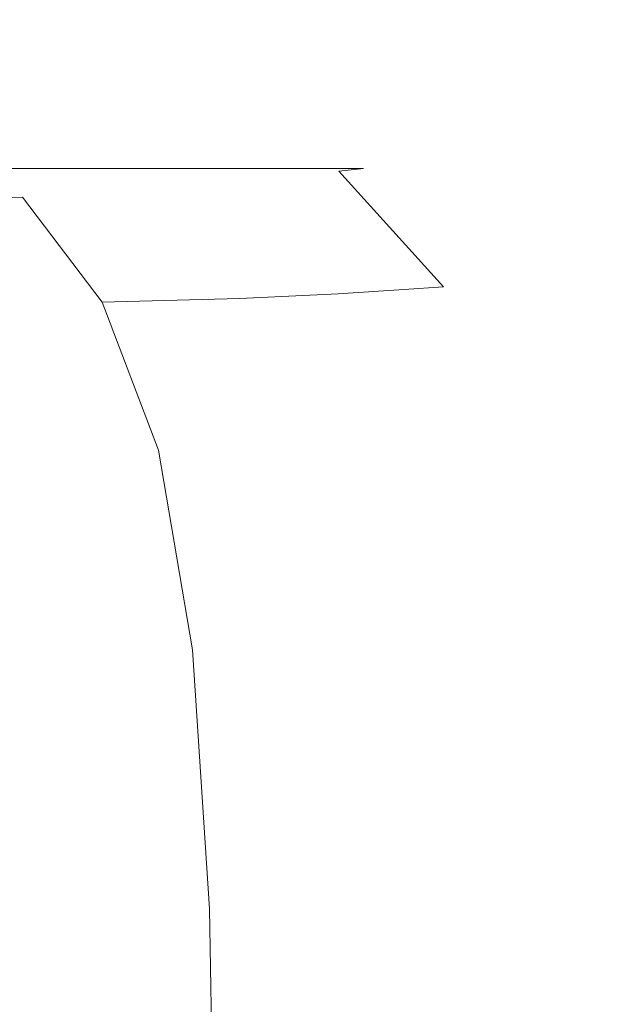
# Model space of a CAD drawing. Extents: x -182 to 182, y -550 to 0.
# Drawn here: x 160 to 163, y -6 to -1 of the extents above; entities that cross this region are included whole.
import ezdxf

# ---------------------------------------------------------------- set-up
doc = ezdxf.new("R2010")
doc.units = 0
doc.header["$LTSCALE"] = 500
doc.header["$MEASUREMENT"] = 0
doc.layers.add('NOVOTERM_CERAMIKA', color=7, linetype='Continuous')

msp = doc.modelspace()

# ---------------------------------------------------------------- linework, layer by layer
at = {"layer": 'NOVOTERM_CERAMIKA', "lineweight": 0}
for points, invisible_edges in [([(160.2997, -0.9224, -63.7655), (159.8673, -0.9224, -68.5576), (158.8268, -0.5887, -68.5576), (159.2563, -0.5887, -63.7655)], 15), ([(160.6085, -0.9224, -60.187), (160.2997, -0.9224, -63.7655), (159.2563, -0.5887, -63.7655), (159.5631, -0.5887, -60.187)], 15), ([(160.8143, -0.9224, -57.6165), (160.6085, -0.9224, -60.187), (159.5631, -0.5887, -60.187), (159.7676, -0.5887, -57.6165)], 15), ([(160.7213, -0.9732, 1.898), (160.9006, -0.9427, 0.9722), (159.8687, -0.6143, 0.5508), (159.7135, -0.6527, 1.5865)], 15), ([(160.8143, -0.9224, -57.6165), (159.7676, -0.5887, -57.6165), (159.8904, -0.5887, -55.8483), (160.9379, -0.9224, -55.8483)], 15), ([(160.9006, -0.9427, 0.9722), (160.9903, -0.9274, 0.0533), (159.9463, -0.5951, -0.48), (159.8687, -0.6143, 0.5508)], 15), ([(160.9379, -0.9224, -55.8483), (159.8904, -0.5887, -55.8483), (159.9517, -0.5887, -54.6768), (160.9996, -0.9224, -54.6768)], 15), ([(160.9903, -0.9274, 0.0533), (161.0202, -0.9224, -0.832), (159.9722, -0.5887, -1.4714), (159.9463, -0.5951, -0.48)], 15), ([(160.9996, -0.9224, -54.6768), (159.9517, -0.5887, -54.6768), (159.9722, -0.5887, -53.8965), (161.0202, -0.9224, -53.8965)], 15), ([(161.0202, -0.9224, -0.832), (161.0202, -0.9224, -1.6567), (159.9722, -0.5887, -2.389), (159.9722, -0.5887, -1.4714)], 15), ([(161.0202, -0.9224, -50.0314), (159.9722, -0.5887, -50.05), (159.9722, -0.5887, -48.6845), (161.0202, -0.9224, -48.6474)], 15), ([(161.0202, -0.9224, -48.6474), (159.9722, -0.5887, -48.6845), (159.9722, -0.5887, -46.9641), (161.0202, -0.9224, -46.8992)], 15), ([(161.0202, -0.9224, -46.8992), (159.9722, -0.5887, -46.9641), (159.9722, -0.5887, -44.8218), (161.0202, -0.9224, -44.718)], 15), ([(161.0202, -0.9224, -44.718), (159.9722, -0.5887, -44.8218), (159.9722, -0.5887, -42.1908), (161.0202, -0.9224, -42.035)], 15), ([(161.0202, -0.9224, -50.0314), (161.0202, -0.9224, -51.1201), (159.9722, -0.5887, -51.1275), (159.9722, -0.5887, -50.05)], 15), ([(161.0202, -0.9224, -51.1201), (161.0202, -0.9224, -51.9821), (159.9722, -0.5887, -51.9839), (159.9722, -0.5887, -51.1275)], 15), ([(161.0202, -0.9224, -51.9821), (161.0202, -0.9224, -52.6863), (159.9722, -0.5887, -52.6863), (159.9722, -0.5887, -51.9839)], 15), ([(161.0202, -0.9224, -52.6863), (161.0202, -0.9224, -53.3015), (159.9722, -0.5887, -53.3015), (159.9722, -0.5887, -52.6863)], 15), ([(161.0202, -0.9224, -53.8965), (159.9722, -0.5887, -53.8965), (159.9722, -0.5887, -53.3015), (161.0202, -0.9224, -53.3015)], 15), ([(161.0202, -0.9224, -4.9424), (159.9722, -0.5887, -5.8474), (159.9722, -0.5887, -4.8406), (161.0202, -0.9224, -3.9504)], 15), ([(161.0202, -0.9224, -3.9504), (159.9722, -0.5887, -4.8406), (159.9722, -0.5887, -3.9867), (161.0202, -0.9224, -3.1296)], 15), ([(161.0202, -0.9224, -3.1296), (159.9722, -0.5887, -3.9867), (159.9722, -0.5887, -3.1985), (161.0202, -0.9224, -2.3938)], 15), ([(161.0202, -0.9224, -2.3938), (159.9722, -0.5887, -3.1985), (159.9722, -0.5887, -2.389), (161.0202, -0.9224, -1.6567)], 15), ([(161.0202, -0.9224, -4.9424), (161.0202, -0.9224, -6.1919), (159.9722, -0.5887, -7.0938), (159.9722, -0.5887, -5.8474)], 15), ([(161.0202, -0.9224, -6.1919), (161.0202, -0.9224, -7.7851), (159.9722, -0.5887, -8.6669), (159.9722, -0.5887, -7.0938)], 15), ([(161.0202, -0.9224, -7.7851), (161.0202, -0.9224, -9.8083), (159.9722, -0.5887, -10.6538), (159.9722, -0.5887, -8.6669)], 15), ([(161.0202, -0.9224, -9.8083), (161.0202, -0.9224, -12.3477), (159.9722, -0.5887, -13.1412), (159.9722, -0.5887, -10.6538)], 15), ([(161.0202, -0.9224, -27.0637), (159.9722, -0.5887, -27.5384), (159.9722, -0.5887, -23.5579), (161.0202, -0.9224, -22.9942)], 15), ([(161.0202, -0.9224, -22.9942), (159.9722, -0.5887, -23.5579), (159.9722, -0.5887, -19.7362), (161.0202, -0.9224, -19.0873)], 15), ([(161.0202, -0.9224, -19.0873), (159.9722, -0.5887, -19.7362), (159.9722, -0.5887, -16.2164), (161.0202, -0.9224, -15.4896)], 15), ([(161.0202, -0.9224, -15.4896), (159.9722, -0.5887, -16.2164), (159.9722, -0.5887, -13.1412), (161.0202, -0.9224, -12.3477)], 15), ([(161.0202, -0.9224, -27.0637), (161.0202, -0.9224, -31.1492), (159.9722, -0.5887, -31.5349), (159.9722, -0.5887, -27.5384)], 15), ([(161.0202, -0.9224, -31.1492), (161.0202, -0.9224, -35.104), (159.9722, -0.5887, -35.4044), (159.9722, -0.5887, -31.5349)], 15), ([(161.0202, -0.9224, -35.104), (161.0202, -0.9224, -38.7815), (159.9722, -0.5887, -39.004), (159.9722, -0.5887, -35.4044)], 15), ([(161.0202, -0.9224, -38.7815), (161.0202, -0.9224, -42.035), (159.9722, -0.5887, -42.1908), (159.9722, -0.5887, -39.004)], 15), ([(160.7213, -0.9732, 1.898), (159.7135, -0.6527, 1.5865), (159.4549, -0.7167, 2.5927), (160.4223, -1.0241, 2.8035)], 15), ([(160.4223, -1.0241, 2.8035), (159.4549, -0.7167, 2.5927), (159.1132, -0.8014, 3.5159), (160.0008, -1.0867, 3.6531)], 15), ([(160.0008, -1.0867, 3.6531), (159.1132, -0.8014, 3.5159), (158.7089, -0.9015, 4.3024), (159.4537, -1.1527, 4.4111)], 15), ([(159.3237, -1.3767, -82.6055), (158.5498, -0.9224, -82.6055), (159.2909, -0.9224, -74.7691), (160.0685, -1.3763, -74.7691)], 15), ([(160.6478, -1.3761, -68.5576), (160.0685, -1.3763, -74.7691), (159.2909, -0.9224, -74.7691), (159.8673, -0.9224, -68.5576)], 15), ([(161.0822, -1.3759, -63.7655), (160.6478, -1.3761, -68.5576), (159.8673, -0.9224, -68.5576), (160.2997, -0.9224, -63.7655)], 15), ([(161.3925, -1.3757, -60.187), (161.0822, -1.3759, -63.7655), (160.2997, -0.9224, -63.7655), (160.6085, -0.9224, -60.187)], 15), ([(161.5993, -1.3756, -57.6165), (161.3925, -1.3757, -60.187), (160.6085, -0.9224, -60.187), (160.8143, -0.9224, -57.6165)], 15), ([(161.5993, -1.3756, -57.6165), (160.8143, -0.9224, -57.6165), (160.9379, -0.9224, -55.8483), (161.7235, -1.3756, -55.8483)], 15), ([(161.675, -1.3901, 1.2936), (161.7734, -1.3792, 0.4545), (160.9903, -0.9274, 0.0533), (160.9006, -0.9427, 0.9722)], 15), ([(161.7235, -1.3756, -55.8483), (160.9379, -0.9224, -55.8483), (160.9996, -0.9224, -54.6768), (161.7855, -1.3755, -54.6768)], 15), ([(161.7734, -1.3792, 0.4545), (161.8062, -1.3755, -0.3524), (161.0202, -0.9224, -0.832), (160.9903, -0.9274, 0.0533)], 15), ([(161.7855, -1.3755, -54.6768), (160.9996, -0.9224, -54.6768), (161.0202, -0.9224, -53.8965), (161.8062, -1.3755, -53.8965)], 15), ([(161.8062, -1.3755, -0.3524), (161.8062, -1.3755, -1.1074), (161.0202, -0.9224, -1.6567), (161.0202, -0.9224, -0.832)], 15), ([(161.8062, -1.3755, -50.0175), (161.0202, -0.9224, -50.0314), (161.0202, -0.9224, -48.6474), (161.8062, -1.3755, -48.6196)], 15), ([(161.8062, -1.3755, -48.6196), (161.0202, -0.9224, -48.6474), (161.0202, -0.9224, -46.8992), (161.8062, -1.3755, -46.8505)], 15), ([(161.8062, -1.3755, -46.8505), (161.0202, -0.9224, -46.8992), (161.0202, -0.9224, -44.718), (161.8062, -1.3755, -44.6401)], 15), ([(161.8062, -1.3755, -44.6401), (161.0202, -0.9224, -44.718), (161.0202, -0.9224, -42.035), (161.8062, -1.3755, -41.9182)], 15), ([(161.8062, -1.3755, -50.0175), (161.8062, -1.3755, -51.1145), (161.0202, -0.9224, -51.1201), (161.0202, -0.9224, -50.0314)], 15), ([(161.8062, -1.3755, -51.1145), (161.8062, -1.3755, -51.9807), (161.0202, -0.9224, -51.9821), (161.0202, -0.9224, -51.1201)], 15), ([(161.8062, -1.3755, -51.9807), (161.8062, -1.3755, -52.6863), (161.0202, -0.9224, -52.6863), (161.0202, -0.9224, -51.9821)], 15), ([(161.8062, -1.3755, -52.6863), (161.8062, -1.3755, -53.3015), (161.0202, -0.9224, -53.3015), (161.0202, -0.9224, -52.6863)], 15), ([(161.8062, -1.3755, -53.8965), (161.0202, -0.9224, -53.8965), (161.0202, -0.9224, -53.3015), (161.8062, -1.3755, -53.3015)], 15), ([(161.8062, -1.3755, -4.2637), (161.0202, -0.9224, -4.9424), (161.0202, -0.9224, -3.9504), (161.8062, -1.3755, -3.2827)], 15), ([(161.8062, -1.3755, -3.2827), (161.0202, -0.9224, -3.9504), (161.0202, -0.9224, -3.1296), (161.8062, -1.3755, -2.4868)], 15), ([(161.8062, -1.3755, -2.4868), (161.0202, -0.9224, -3.1296), (161.0202, -0.9224, -2.3938), (161.8062, -1.3755, -1.7903)], 15), ([(161.8062, -1.3755, -1.7903), (161.0202, -0.9224, -2.3938), (161.0202, -0.9224, -1.6567), (161.8062, -1.3755, -1.1074)], 15), ([(161.8062, -1.3755, -4.2637), (161.8062, -1.3755, -5.5155), (161.0202, -0.9224, -6.1919), (161.0202, -0.9224, -4.9424)], 15), ([(161.8062, -1.3755, -5.5155), (161.8062, -1.3755, -7.1237), (161.0202, -0.9224, -7.7851), (161.0202, -0.9224, -6.1919)], 15), ([(161.8062, -1.3755, -7.1237), (161.8062, -1.3755, -9.1742), (161.0202, -0.9224, -9.8083), (161.0202, -0.9224, -7.7851)], 15), ([(161.8062, -1.3755, -9.1742), (161.8062, -1.3755, -11.7525), (161.0202, -0.9224, -12.3477), (161.0202, -0.9224, -9.8083)], 15), ([(161.8062, -1.3755, -26.7077), (161.0202, -0.9224, -27.0637), (161.0202, -0.9224, -22.9942), (161.8062, -1.3755, -22.5715)], 15), ([(161.8062, -1.3755, -22.5715), (161.0202, -0.9224, -22.9942), (161.0202, -0.9224, -19.0873), (161.8062, -1.3755, -18.6006)], 15), ([(161.8062, -1.3755, -18.6006), (161.0202, -0.9224, -19.0873), (161.0202, -0.9224, -15.4896), (161.8062, -1.3755, -14.9445)], 15), ([(161.8062, -1.3755, -14.9445), (161.0202, -0.9224, -15.4896), (161.0202, -0.9224, -12.3477), (161.8062, -1.3755, -11.7525)], 15), ([(161.8062, -1.3755, -26.7077), (161.8062, -1.3755, -30.86), (161.0202, -0.9224, -31.1492), (161.0202, -0.9224, -27.0637)], 15), ([(161.8062, -1.3755, -30.86), (161.8062, -1.3755, -34.8787), (161.0202, -0.9224, -35.104), (161.0202, -0.9224, -31.1492)], 15), ([(161.8062, -1.3755, -34.8787), (161.8062, -1.3755, -38.6146), (161.0202, -0.9224, -38.7815), (161.0202, -0.9224, -35.104)], 15), ([(161.8062, -1.3755, -38.6146), (161.8062, -1.3755, -41.9182), (161.0202, -0.9224, -42.035), (161.0202, -0.9224, -38.7815)], 15), ([(161.4781, -1.4119, 2.1446), (160.7213, -0.9732, 1.898), (160.4223, -1.0241, 2.8035), (161.1499, -1.4482, 2.9878)], 15), ([(161.4781, -1.4119, 2.1446), (161.675, -1.3901, 1.2936), (160.9006, -0.9427, 0.9722), (160.7213, -0.9732, 1.898)], 15), ([(161.1499, -1.4482, 2.9878), (160.4223, -1.0241, 2.8035), (160.0008, -1.0867, 3.6531), (160.6658, -1.4899, 3.8072)], 15), ([(160.6658, -1.4899, 3.8072), (160.0008, -1.0867, 3.6531), (159.4537, -1.1527, 4.4111), (160.0008, -1.5277, 4.5871)], 15), ([(160.0008, -1.5277, 4.5871), (159.4537, -1.1527, 4.4111), (158.7089, -1.1865, 5.0707), (159.1132, -1.5456, 5.3192)], 15), ([(159.8766, -1.9982, -82.6055), (159.3237, -1.3767, -82.6055), (160.0685, -1.3763, -74.7691), (160.6239, -1.9967, -74.7691)], 13), ([(161.2052, -1.9957, -68.5576), (160.6239, -1.9967, -74.7691), (160.0685, -1.3763, -74.7691), (160.6478, -1.3761, -68.5576)], 11), ([(161.6411, -1.9948, -63.7655), (161.2052, -1.9957, -68.5576), (160.6478, -1.3761, -68.5576), (161.0822, -1.3759, -63.7655)], 11), ([(161.9525, -1.9942, -60.187), (161.6411, -1.9948, -63.7655), (161.0822, -1.3759, -63.7655), (161.3925, -1.3757, -60.187)], 11), ([(162.1601, -1.9938, -57.6165), (161.9525, -1.9942, -60.187), (161.3925, -1.3757, -60.187), (161.5993, -1.3756, -57.6165)], 11), ([(162.0194, -2.016, 2.3308), (162.2284, -2.0025, 1.5271), (161.675, -1.3901, 1.2936), (161.4781, -1.4119, 2.1446)], 13), ([(162.1601, -1.9938, -57.6165), (161.5993, -1.3756, -57.6165), (161.7235, -1.3756, -55.8483), (162.2846, -1.9936, -55.8483)], 13), ([(162.2284, -2.0025, 1.5271), (162.3329, -1.9957, 0.7421), (161.7734, -1.3792, 0.4545), (161.675, -1.3901, 1.2936)], 11), ([(162.2846, -1.9936, -55.8483), (161.7235, -1.3756, -55.8483), (161.7855, -1.3755, -54.6768), (162.3469, -1.9935, -54.6768)], 13), ([(162.3329, -1.9957, 0.7421), (162.3677, -1.9934, -0.0099), (161.8062, -1.3755, -0.3524), (161.7734, -1.3792, 0.4545)], 11), ([(162.3469, -1.9935, -54.6768), (161.7855, -1.3755, -54.6768), (161.8062, -1.3755, -53.8965), (162.3677, -1.9934, -53.8965)], 13), ([(162.3677, -1.9934, -0.0099), (162.3677, -1.9934, -0.715), (161.8062, -1.3755, -1.1074), (161.8062, -1.3755, -0.3524)], 11), ([(162.3677, -1.9934, -50.0076), (161.8062, -1.3755, -50.0175), (161.8062, -1.3755, -48.6196), (162.3677, -1.9934, -48.5997)], 13), ([(162.3677, -1.9934, -48.5997), (161.8062, -1.3755, -48.6196), (161.8062, -1.3755, -46.8505), (162.3677, -1.9934, -46.8158)], 13), ([(162.3677, -1.9934, -46.8158), (161.8062, -1.3755, -46.8505), (161.8062, -1.3755, -44.6401), (162.3677, -1.9934, -44.5845)], 13), ([(162.3677, -1.9934, -44.5845), (161.8062, -1.3755, -44.6401), (161.8062, -1.3755, -41.9182), (162.3677, -1.9934, -41.8348)], 13), ([(162.3677, -1.9934, -50.0076), (162.3677, -1.9934, -51.1105), (161.8062, -1.3755, -51.1145), (161.8062, -1.3755, -50.0175)], 11), ([(162.3677, -1.9934, -51.1105), (162.3677, -1.9934, -51.9797), (161.8062, -1.3755, -51.9807), (161.8062, -1.3755, -51.1145)], 11), ([(162.3677, -1.9934, -51.9797), (162.3677, -1.9934, -52.6863), (161.8062, -1.3755, -52.6863), (161.8062, -1.3755, -51.9807)], 11), ([(162.3677, -1.9934, -52.6863), (162.3677, -1.9934, -53.3015), (161.8062, -1.3755, -53.3015), (161.8062, -1.3755, -52.6863)], 11), ([(162.3677, -1.9934, -53.8965), (161.8062, -1.3755, -53.8965), (161.8062, -1.3755, -53.3015), (162.3677, -1.9934, -53.3015)], 13), ([(162.3677, -1.9934, -3.7789), (161.8062, -1.3755, -4.2637), (161.8062, -1.3755, -3.2827), (162.3677, -1.9934, -2.8058)], 13), ([(162.3677, -1.9934, -2.8058), (161.8062, -1.3755, -3.2827), (161.8062, -1.3755, -2.4868), (162.3677, -1.9934, -2.0277)], 13), ([(162.3677, -1.9934, -2.0277), (161.8062, -1.3755, -2.4868), (161.8062, -1.3755, -1.7903), (162.3677, -1.9934, -1.3592)], 13), ([(162.3677, -1.9934, -1.3592), (161.8062, -1.3755, -1.7903), (161.8062, -1.3755, -1.1074), (162.3677, -1.9934, -0.715)], 13), ([(162.3677, -1.9934, -3.7789), (162.3677, -1.9934, -5.0323), (161.8062, -1.3755, -5.5155), (161.8062, -1.3755, -4.2637)], 11), ([(162.3677, -1.9934, -5.0323), (162.3677, -1.9934, -6.6513), (161.8062, -1.3755, -7.1237), (161.8062, -1.3755, -5.5155)], 11), ([(162.3677, -1.9934, -6.6513), (162.3677, -1.9934, -8.7213), (161.8062, -1.3755, -9.1742), (161.8062, -1.3755, -7.1237)], 11), ([(162.3677, -1.9934, -8.7213), (162.3677, -1.9934, -11.3274), (161.8062, -1.3755, -11.7525), (161.8062, -1.3755, -9.1742)], 11), ([(162.3677, -1.9934, -26.4535), (161.8062, -1.3755, -26.7077), (161.8062, -1.3755, -22.5715), (162.3677, -1.9934, -22.2695)], 13), ([(162.3677, -1.9934, -22.2695), (161.8062, -1.3755, -22.5715), (161.8062, -1.3755, -18.6006), (162.3677, -1.9934, -18.2529)], 13), ([(162.3677, -1.9934, -18.2529), (161.8062, -1.3755, -18.6006), (161.8062, -1.3755, -14.9445), (162.3677, -1.9934, -14.5551)], 13), ([(162.3677, -1.9934, -14.5551), (161.8062, -1.3755, -14.9445), (161.8062, -1.3755, -11.7525), (162.3677, -1.9934, -11.3274)], 13), ([(162.3677, -1.9934, -26.4535), (162.3677, -1.9934, -30.6534), (161.8062, -1.3755, -30.86), (161.8062, -1.3755, -26.7077)], 11), ([(162.3677, -1.9934, -30.6534), (162.3677, -1.9934, -34.7178), (161.8062, -1.3755, -34.8787), (161.8062, -1.3755, -30.86)], 11), ([(162.3677, -1.9934, -34.7178), (162.3677, -1.9934, -38.4954), (161.8062, -1.3755, -38.6146), (161.8062, -1.3755, -34.8787)], 11), ([(162.3677, -1.9934, -38.4954), (162.3677, -1.9934, -41.8348), (161.8062, -1.3755, -41.9182), (161.8062, -1.3755, -38.6146)], 11), ([(161.6711, -2.0385, 3.1393), (161.1499, -1.4482, 2.9878), (160.6658, -1.4899, 3.8072), (161.1499, -2.0633, 3.9446)], 15), ([(162.0194, -2.016, 2.3308), (161.4781, -1.4119, 2.1446), (161.1499, -1.4482, 2.9878), (161.6711, -2.0385, 3.1393)], 15), ([(161.1499, -2.0633, 3.9446), (160.6658, -1.4899, 3.8072), (160.0008, -1.5277, 4.5871), (160.4223, -2.0836, 4.7389)], 11), ([(160.4223, -2.0836, 4.7389), (160.0008, -1.5277, 4.5871), (159.1132, -1.5456, 5.3192), (159.4549, -2.0926, 5.5142)], 13), ([(159.3626, -2.8375, -91.6866), (158.9962, -1.9999, -91.6863), (159.8766, -1.9982, -82.6055), (160.2451, -2.8332, -82.6055)], 15), ([(160.2451, -2.8332, -82.6055), (159.8766, -1.9982, -82.6055), (160.6239, -1.9967, -74.7691), (160.9942, -2.8297, -74.7691)], 15), ([(161.5768, -2.8269, -68.5576), (160.9942, -2.8297, -74.7691), (160.6239, -1.9967, -74.7691), (161.2052, -1.9957, -68.5576)], 15), ([(162.0137, -2.8249, -63.7655), (161.5768, -2.8269, -68.5576), (161.2052, -1.9957, -68.5576), (161.6411, -1.9948, -63.7655)], 15), ([(162.3259, -2.8234, -60.187), (162.0137, -2.8249, -63.7655), (161.6411, -1.9948, -63.7655), (161.9525, -1.9942, -60.187)], 15), ([(162.3807, -2.8327, 2.4607), (162.0194, -2.016, 2.3308), (161.6711, -2.0385, 3.1393), (162.0194, -2.844, 3.2519)], 13), ([(162.5339, -2.8224, -57.6165), (162.3259, -2.8234, -60.187), (161.9525, -1.9942, -60.187), (162.1601, -1.9938, -57.6165)], 15), ([(162.3807, -2.8327, 2.4607), (162.5975, -2.826, 1.6851), (162.2284, -2.0025, 1.5271), (162.0194, -2.016, 2.3308)], 11), ([(162.5339, -2.8224, -57.6165), (162.1601, -1.9938, -57.6165), (162.2846, -1.9936, -55.8483), (162.6588, -2.8218, -55.8483)], 15), ([(162.5975, -2.826, 1.6851), (162.7059, -2.8226, 0.9345), (162.3329, -1.9957, 0.7421), (162.2284, -2.0025, 1.5271)], 15), ([(162.6588, -2.8218, -55.8483), (162.2846, -1.9936, -55.8483), (162.3469, -1.9935, -54.6768), (162.7212, -2.8216, -54.6768)], 15), ([(162.7059, -2.8226, 0.9345), (162.742, -2.8215, 0.2185), (162.3677, -1.9934, -0.0099), (162.3329, -1.9957, 0.7421)], 15), ([(162.7212, -2.8216, -54.6768), (162.3469, -1.9935, -54.6768), (162.3677, -1.9934, -53.8965), (162.742, -2.8215, -53.8965)], 15), ([(162.742, -2.8215, 0.2185), (162.742, -2.8215, -0.4535), (162.3677, -1.9934, -0.715), (162.3677, -1.9934, -0.0099)], 15), ([(162.742, -2.8215, -50.001), (162.3677, -1.9934, -50.0076), (162.3677, -1.9934, -48.5997), (162.742, -2.8215, -48.5865)], 15), ([(162.742, -2.8215, -48.5865), (162.3677, -1.9934, -48.5997), (162.3677, -1.9934, -46.8158), (162.742, -2.8214, -46.7926)], 15), ([(162.742, -2.8214, -46.7926), (162.3677, -1.9934, -46.8158), (162.3677, -1.9934, -44.5845), (162.742, -2.8215, -44.5474)], 15), ([(162.742, -2.8215, -44.5474), (162.3677, -1.9934, -44.5845), (162.3677, -1.9934, -41.8348), (162.742, -2.8215, -41.7792)], 15), ([(162.742, -2.8215, -50.001), (162.742, -2.8215, -51.1079), (162.3677, -1.9934, -51.1105), (162.3677, -1.9934, -50.0076)], 15), ([(162.742, -2.8215, -51.1079), (162.742, -2.8214, -51.979), (162.3677, -1.9934, -51.9797), (162.3677, -1.9934, -51.1105)], 15), ([(162.742, -2.8214, -51.979), (162.742, -2.8215, -52.6863), (162.3677, -1.9934, -52.6863), (162.3677, -1.9934, -51.9797)], 15), ([(162.742, -2.8215, -52.6863), (162.742, -2.8215, -53.3015), (162.3677, -1.9934, -53.3015), (162.3677, -1.9934, -52.6863)], 15), ([(162.742, -2.8215, -53.8965), (162.3677, -1.9934, -53.8965), (162.3677, -1.9934, -53.3015), (162.742, -2.8215, -53.3015)], 15), ([(162.742, -2.8215, -3.4558), (162.3677, -1.9934, -3.7789), (162.3677, -1.9934, -2.8058), (162.742, -2.8215, -2.4879)], 15), ([(162.742, -2.8215, -2.4879), (162.3677, -1.9934, -2.8058), (162.3677, -1.9934, -2.0277), (162.742, -2.8214, -1.7216)], 15), ([(162.742, -2.8214, -1.7216), (162.3677, -1.9934, -2.0277), (162.3677, -1.9934, -1.3592), (162.742, -2.8215, -1.0718)], 15), ([(162.742, -2.8215, -1.0718), (162.3677, -1.9934, -1.3592), (162.3677, -1.9934, -0.715), (162.742, -2.8215, -0.4535)], 15), ([(162.742, -2.8215, -3.4558), (162.742, -2.8215, -4.7102), (162.3677, -1.9934, -5.0323), (162.3677, -1.9934, -3.7789)], 15), ([(162.742, -2.8215, -4.7102), (162.742, -2.8214, -6.3364), (162.3677, -1.9934, -6.6513), (162.3677, -1.9934, -5.0323)], 15), ([(162.742, -2.8214, -6.3364), (162.742, -2.8215, -8.4193), (162.3677, -1.9934, -8.7213), (162.3677, -1.9934, -6.6513)], 15), ([(162.742, -2.8215, -8.4193), (162.742, -2.8215, -11.044), (162.3677, -1.9934, -11.3274), (162.3677, -1.9934, -8.7213)], 15), ([(162.742, -2.8215, -26.2839), (162.3677, -1.9934, -26.4535), (162.3677, -1.9934, -22.2695), (162.742, -2.8215, -22.0682)], 15), ([(162.742, -2.8215, -22.0682), (162.3677, -1.9934, -22.2695), (162.3677, -1.9934, -18.2529), (162.742, -2.8214, -18.0212)], 15), ([(162.742, -2.8214, -18.0212), (162.3677, -1.9934, -18.2529), (162.3677, -1.9934, -14.5551), (162.742, -2.8215, -14.2955)], 15), ([(162.742, -2.8215, -14.2955), (162.3677, -1.9934, -14.5551), (162.3677, -1.9934, -11.3274), (162.742, -2.8215, -11.044)], 15), ([(162.742, -2.8215, -26.2839), (162.742, -2.8215, -30.5156), (162.3677, -1.9934, -30.6534), (162.3677, -1.9934, -26.4535)], 15), ([(162.742, -2.8215, -30.5156), (162.742, -2.8214, -34.6105), (162.3677, -1.9934, -34.7178), (162.3677, -1.9934, -30.6534)], 15), ([(162.742, -2.8214, -34.6105), (162.742, -2.8215, -38.416), (162.3677, -1.9934, -38.4954), (162.3677, -1.9934, -34.7178)], 15), ([(162.742, -2.8215, -38.416), (162.742, -2.8215, -41.7792), (162.3677, -1.9934, -41.8348), (162.3677, -1.9934, -38.4954)], 15), ([(160.7213, -2.8665, 4.8553), (160.4223, -2.0836, 4.7389), (159.4549, -2.0926, 5.5142), (159.7135, -2.871, 5.6546)], 15), ([(161.4781, -2.8564, 4.0523), (161.1499, -2.0633, 3.9446), (160.4223, -2.0836, 4.7389), (160.7213, -2.8665, 4.8553)], 9), ([(162.0194, -2.844, 3.2519), (161.6711, -2.0385, 3.1393), (161.1499, -2.0633, 3.9446), (161.4781, -2.8564, 4.0523)], 13), ([(159.3626, -2.8375, -91.6866), (160.2451, -2.8332, -82.6055), (160.4663, -3.9283, -82.6055), (159.5825, -3.9369, -91.687)], 15), ([(160.2451, -2.8332, -82.6055), (160.9942, -2.8297, -74.7691), (161.2164, -3.9213, -74.7691), (160.4663, -3.9283, -82.6055)], 15), ([(161.4781, -2.8564, 4.0523), (160.7213, -2.8665, 4.8553), (160.9006, -3.9228, 4.9251), (161.675, -3.9188, 4.1169)], 13), ([(161.5768, -2.8269, -68.5576), (161.7998, -3.9158, -68.5576), (161.2164, -3.9213, -74.7691), (160.9942, -2.8297, -74.7691)], 15), ([(162.0194, -2.844, 3.2519), (161.4781, -2.8564, 4.0523), (161.675, -3.9188, 4.1169), (162.2284, -3.9138, 3.3195)], 15), ([(162.0137, -2.8249, -63.7655), (162.2373, -3.9117, -63.7655), (161.7998, -3.9158, -68.5576), (161.5768, -2.8269, -68.5576)], 15), ([(162.3259, -2.8234, -60.187), (162.5499, -3.9088, -60.187), (162.2373, -3.9117, -63.7655), (162.0137, -2.8249, -63.7655)], 15), ([(162.3807, -2.8327, 2.4607), (162.0194, -2.844, 3.2519), (162.2284, -3.9138, 3.3195), (162.5975, -3.9093, 2.5387)], 15), ([(162.5339, -2.8224, -57.6165), (162.7582, -3.9068, -57.6165), (162.5499, -3.9088, -60.187), (162.3259, -2.8234, -60.187)], 15), ([(162.3807, -2.8327, 2.4607), (162.5975, -3.9093, 2.5387), (162.8189, -3.9066, 1.7799), (162.5975, -2.826, 1.6851)], 15), ([(162.5339, -2.8224, -57.6165), (162.6588, -2.8218, -55.8483), (162.8832, -3.9056, -55.8483), (162.7582, -3.9068, -57.6165)], 15), ([(162.5975, -2.826, 1.6851), (162.8189, -3.9066, 1.7799), (162.9297, -3.9053, 1.0499), (162.7059, -2.8226, 0.9345)], 15), ([(162.6588, -2.8218, -55.8483), (162.7212, -2.8216, -54.6768), (162.9457, -3.905, -54.6768), (162.8832, -3.9056, -55.8483)], 15), ([(162.7059, -2.8226, 0.9345), (162.9297, -3.9053, 1.0499), (162.9666, -3.9048, 0.3555), (162.742, -2.8215, 0.2185)], 15), ([(162.7212, -2.8216, -54.6768), (162.742, -2.8215, -53.8965), (162.9666, -3.9048, -53.8965), (162.9457, -3.905, -54.6768)], 15), ([(162.742, -2.8215, -48.5865), (162.742, -2.8214, -46.7926), (162.9666, -3.9048, -46.7787), (162.9666, -3.9048, -48.5785)], 15), ([(162.742, -2.8214, -46.7926), (162.742, -2.8215, -44.5474), (162.9666, -3.9048, -44.5252), (162.9666, -3.9048, -46.7787)], 15), ([(162.742, -2.8215, -51.1079), (162.9666, -3.9048, -51.1063), (162.9666, -3.9048, -51.9786), (162.742, -2.8214, -51.979)], 15), ([(162.742, -2.8214, -51.979), (162.9666, -3.9048, -51.9786), (162.9666, -3.9048, -52.6863), (162.742, -2.8215, -52.6863)], 15), ([(162.742, -2.8215, -2.4879), (162.742, -2.8214, -1.7216), (162.9666, -3.9048, -1.5379), (162.9666, -3.9048, -2.2971)], 15), ([(162.742, -2.8214, -1.7216), (162.742, -2.8215, -1.0718), (162.9666, -3.9048, -0.8994), (162.9666, -3.9048, -1.5379)], 15), ([(162.742, -2.8215, -4.7102), (162.9666, -3.9048, -4.517), (162.9666, -3.9048, -6.1474), (162.742, -2.8214, -6.3364)], 15), ([(162.742, -2.8214, -6.3364), (162.9666, -3.9048, -6.1474), (162.9666, -3.9048, -8.2381), (162.742, -2.8215, -8.4193)], 15), ([(162.742, -2.8215, -22.0682), (162.742, -2.8214, -18.0212), (162.9666, -3.9048, -17.8821), (162.9666, -3.9048, -21.9474)], 15), ([(162.742, -2.8214, -18.0212), (162.742, -2.8215, -14.2955), (162.9666, -3.9048, -14.1398), (162.9666, -3.9048, -17.8821)], 15), ([(162.742, -2.8215, -30.5156), (162.9666, -3.9048, -30.433), (162.9666, -3.9048, -34.5462), (162.742, -2.8214, -34.6105)], 15), ([(162.742, -2.8214, -34.6105), (162.9666, -3.9048, -34.5462), (162.9666, -3.9048, -38.3683), (162.742, -2.8215, -38.416)], 15), ([(162.742, -2.8215, 0.2185), (162.9666, -3.9048, 0.3555), (162.9666, -3.9048, -0.2965), (162.742, -2.8215, -0.4535)], 15), ([(162.742, -2.8215, -50.001), (162.742, -2.8215, -48.5865), (162.9666, -3.9048, -48.5785), (162.9666, -3.9048, -49.997)], 15), ([(162.742, -2.8215, -44.5474), (162.742, -2.8215, -41.7792), (162.9666, -3.9048, -41.7458), (162.9666, -3.9048, -44.5252)], 15), ([(162.742, -2.8215, -50.001), (162.9666, -3.9048, -49.997), (162.9666, -3.9048, -51.1063), (162.742, -2.8215, -51.1079)], 15), ([(162.742, -2.8215, -52.6863), (162.9666, -3.9048, -52.6863), (162.9666, -3.9048, -53.3015), (162.742, -2.8215, -53.3015)], 15), ([(162.742, -2.8215, -53.8965), (162.742, -2.8215, -53.3015), (162.9666, -3.9048, -53.3015), (162.9666, -3.9048, -53.8965)], 15), ([(162.742, -2.8215, -3.4558), (162.742, -2.8215, -2.4879), (162.9666, -3.9048, -2.2971), (162.9666, -3.9048, -3.2618)], 15), ([(162.742, -2.8215, -1.0718), (162.742, -2.8215, -0.4535), (162.9666, -3.9048, -0.2965), (162.9666, -3.9048, -0.8994)], 15), ([(162.742, -2.8215, -3.4558), (162.9666, -3.9048, -3.2618), (162.9666, -3.9048, -4.517), (162.742, -2.8215, -4.7102)], 15), ([(162.742, -2.8215, -8.4193), (162.9666, -3.9048, -8.2381), (162.9666, -3.9048, -10.8739), (162.742, -2.8215, -11.044)], 15), ([(162.742, -2.8215, -26.2839), (162.742, -2.8215, -22.0682), (162.9666, -3.9048, -21.9474), (162.9666, -3.9048, -26.1822)], 15), ([(162.742, -2.8215, -14.2955), (162.742, -2.8215, -11.044), (162.9666, -3.9048, -10.8739), (162.9666, -3.9048, -14.1398)], 15), ([(162.742, -2.8215, -26.2839), (162.9666, -3.9048, -26.1822), (162.9666, -3.9048, -30.433), (162.742, -2.8215, -30.5156)], 15), ([(162.742, -2.8215, -38.416), (162.9666, -3.9048, -38.3683), (162.9666, -3.9048, -41.7458), (162.742, -2.8215, -41.7792)], 15), ([(160.7213, -2.8665, 4.8553), (159.7135, -2.871, 5.6546), (159.8687, -3.9247, 5.7388), (160.9006, -3.9228, 4.9251)], 15), ([(162.7582, -3.9068, -57.6165), (162.8704, -5.2923, -57.6165), (162.6618, -5.2957, -60.187), (162.5499, -3.9088, -60.187)], 15), ([(162.5975, -3.9093, 2.5387), (162.7059, -5.29, 2.5776), (162.9296, -5.2893, 1.8273), (162.8189, -3.9066, 1.7799)], 15), ([(162.7582, -3.9068, -57.6165), (162.8832, -3.9056, -55.8483), (162.9955, -5.2902, -55.8483), (162.8704, -5.2923, -57.6165)], 15), ([(162.8189, -3.9066, 1.7799), (162.9296, -5.2893, 1.8273), (163.0416, -5.289, 1.1076), (162.9297, -3.9053, 1.0499)], 15), ([(162.8832, -3.9056, -55.8483), (162.9457, -3.905, -54.6768), (163.058, -5.2892, -54.6768), (162.9955, -5.2902, -55.8483)], 15), ([(162.9297, -3.9053, 1.0499), (163.0416, -5.289, 1.1076), (163.0789, -5.2889, 0.424), (162.9666, -3.9048, 0.3555)], 15), ([(162.9457, -3.905, -54.6768), (162.9666, -3.9048, -53.8965), (163.0788, -5.2889, -53.8965), (163.058, -5.2892, -54.6768)], 15), ([(162.9666, -3.9048, 0.3555), (163.0789, -5.2889, 0.424), (163.0789, -5.2889, -0.2181), (162.9666, -3.9048, -0.2965)], 15), ([(162.9666, -3.9048, -49.997), (162.9666, -3.9048, -48.5785), (163.0788, -5.2889, -48.5746), (163.0789, -5.2889, -49.995)], 15), ([(162.9666, -3.9048, -48.5785), (162.9666, -3.9048, -46.7787), (163.0788, -5.2889, -46.7717), (163.0788, -5.2889, -48.5746)], 15), ([(162.9666, -3.9048, -46.7787), (162.9666, -3.9048, -44.5252), (163.0788, -5.2889, -44.5141), (163.0788, -5.2889, -46.7717)], 15), ([(162.9666, -3.9048, -44.5252), (162.9666, -3.9048, -41.7458), (163.0789, -5.2889, -41.7291), (163.0788, -5.2889, -44.5141)], 15), ([(162.9666, -3.9048, -49.997), (163.0789, -5.2889, -49.995), (163.0789, -5.2889, -51.1055), (162.9666, -3.9048, -51.1063)], 15), ([(162.9666, -3.9048, -51.1063), (163.0789, -5.2889, -51.1055), (163.0789, -5.2889, -51.9784), (162.9666, -3.9048, -51.9786)], 15), ([(162.9666, -3.9048, -51.9786), (163.0789, -5.2889, -51.9784), (163.0789, -5.2889, -52.6863), (162.9666, -3.9048, -52.6863)], 15), ([(162.9666, -3.9048, -52.6863), (163.0789, -5.2889, -52.6863), (163.0789, -5.2889, -53.3015), (162.9666, -3.9048, -53.3015)], 15), ([(162.9666, -3.9048, -53.8965), (162.9666, -3.9048, -53.3015), (163.0789, -5.2889, -53.3015), (163.0788, -5.2889, -53.8965)], 15), ([(162.9666, -3.9048, -3.2618), (162.9666, -3.9048, -2.2971), (163.0788, -5.2889, -2.2017), (163.0789, -5.2889, -3.1649)], 15), ([(162.9666, -3.9048, -2.2971), (162.9666, -3.9048, -1.5379), (163.0788, -5.2889, -1.4461), (163.0788, -5.2889, -2.2017)], 15), ([(162.9666, -3.9048, -1.5379), (162.9666, -3.9048, -0.8994), (163.0788, -5.2889, -0.8132), (163.0788, -5.2889, -1.4461)], 15), ([(162.9666, -3.9048, -0.8994), (162.9666, -3.9048, -0.2965), (163.0789, -5.2889, -0.2181), (163.0788, -5.2889, -0.8132)], 15), ([(162.9666, -3.9048, -3.2618), (163.0789, -5.2889, -3.1649), (163.0789, -5.2889, -4.4203), (162.9666, -3.9048, -4.517)], 15), ([(162.9666, -3.9048, -4.517), (163.0789, -5.2889, -4.4203), (163.0789, -5.2889, -6.053), (162.9666, -3.9048, -6.1474)], 15), ([(162.9666, -3.9048, -6.1474), (163.0789, -5.2889, -6.053), (163.0789, -5.2889, -8.1475), (162.9666, -3.9048, -8.2381)], 15), ([(162.9666, -3.9048, -8.2381), (163.0789, -5.2889, -8.1475), (163.0789, -5.2889, -10.7889), (162.9666, -3.9048, -10.8739)], 15), ([(162.9666, -3.9048, -26.1822), (162.9666, -3.9048, -21.9474), (163.0788, -5.2889, -21.8871), (163.0789, -5.2889, -26.1314)], 15), ([(162.9666, -3.9048, -21.9474), (162.9666, -3.9048, -17.8821), (163.0788, -5.2889, -17.8126), (163.0788, -5.2889, -21.8871)], 15), ([(162.9666, -3.9048, -17.8821), (162.9666, -3.9048, -14.1398), (163.0788, -5.2889, -14.0619), (163.0788, -5.2889, -17.8126)], 15), ([(162.9666, -3.9048, -14.1398), (162.9666, -3.9048, -10.8739), (163.0789, -5.2889, -10.7889), (163.0788, -5.2889, -14.0619)], 15), ([(162.9666, -3.9048, -26.1822), (163.0789, -5.2889, -26.1314), (163.0789, -5.2889, -30.3917), (162.9666, -3.9048, -30.433)], 15), ([(162.9666, -3.9048, -30.433), (163.0789, -5.2889, -30.3917), (163.0789, -5.2889, -34.514), (162.9666, -3.9048, -34.5462)], 15), ([(162.9666, -3.9048, -34.5462), (163.0789, -5.2889, -34.514), (163.0789, -5.2889, -38.3444), (162.9666, -3.9048, -38.3683)], 15), ([(162.9666, -3.9048, -38.3683), (163.0789, -5.2889, -38.3444), (163.0789, -5.2889, -41.7291), (162.9666, -3.9048, -41.7458)], 15), ([(159.5825, -3.9369, -91.687), (160.4663, -3.9283, -82.6055), (160.5768, -5.33, -82.6055), (159.6922, -5.345, -91.6877)], 15), ([(160.9006, -3.9228, 4.9251), (159.8687, -3.9247, 5.7388), (159.9463, -5.2938, 5.7809), (160.9903, -5.2934, 4.96)], 15), ([(160.4663, -3.9283, -82.6055), (161.2164, -3.9213, -74.7691), (161.3275, -5.3177, -74.7691), (160.5768, -5.33, -82.6055)], 15), ([(161.675, -3.9188, 4.1169), (160.9006, -3.9228, 4.9251), (160.9903, -5.2934, 4.96), (161.7734, -5.2924, 4.1492)], 13), ([(161.7998, -3.9158, -68.5576), (161.9113, -5.3081, -68.5576), (161.3275, -5.3177, -74.7691), (161.2164, -3.9213, -74.7691)], 15), ([(162.2284, -3.9138, 3.3195), (161.675, -3.9188, 4.1169), (161.7734, -5.2924, 4.1492), (162.3329, -5.2911, 3.3533)], 15), ([(162.2373, -3.9117, -63.7655), (162.3491, -5.3009, -63.7655), (161.9113, -5.3081, -68.5576), (161.7998, -3.9158, -68.5576)], 15), ([(162.5975, -3.9093, 2.5387), (162.2284, -3.9138, 3.3195), (162.3329, -5.2911, 3.3533), (162.7059, -5.29, 2.5776)], 15), ([(162.5499, -3.9088, -60.187), (162.6618, -5.2957, -60.187), (162.3491, -5.3009, -63.7655), (162.2373, -3.9117, -63.7655)], 15), ([(160.9903, -5.2934, 4.96), (159.9463, -5.2938, 5.7809), (159.9722, -7.0189, 5.7949), (161.0202, -7.0189, 4.9717)], 15), ([(161.7734, -5.2924, 4.1492), (160.9903, -5.2934, 4.96), (161.0202, -7.0189, 4.9717), (161.8062, -7.0189, 4.1599)], 13), ([(161.9113, -5.3081, -68.5576), (161.9484, -7.0496, -68.5576), (161.3645, -7.065, -74.7691), (161.3275, -5.3177, -74.7691)], 15), ([(162.3329, -5.2911, 3.3533), (161.7734, -5.2924, 4.1492), (161.8062, -7.0189, 4.1599), (162.3677, -7.019, 3.3646)], 15), ([(162.3491, -5.3009, -63.7655), (162.3864, -7.0381, -63.7655), (161.9484, -7.0496, -68.5576), (161.9113, -5.3081, -68.5576)], 15), ([(162.7059, -5.29, 2.5776), (162.3329, -5.2911, 3.3533), (162.3677, -7.019, 3.3646), (162.742, -7.019, 2.5906)], 15), ([(162.6618, -5.2957, -60.187), (162.6992, -7.0299, -60.187), (162.3864, -7.0381, -63.7655), (162.3491, -5.3009, -63.7655)], 15), ([(162.8704, -5.2923, -57.6165), (162.9077, -7.0244, -57.6165), (162.6992, -7.0299, -60.187), (162.6618, -5.2957, -60.187)], 15), ([(162.7059, -5.29, 2.5776), (162.742, -7.019, 2.5906), (162.9666, -7.0189, 1.8431), (162.9296, -5.2893, 1.8273)], 15), ([(162.8704, -5.2923, -57.6165), (162.9955, -5.2902, -55.8483), (163.0329, -7.0211, -55.8483), (162.9077, -7.0244, -57.6165)], 15), ([(162.9296, -5.2893, 1.8273), (162.9666, -7.0189, 1.8431), (163.0788, -7.0189, 1.1268), (163.0416, -5.289, 1.1076)], 15), ([(162.9955, -5.2902, -55.8483), (163.058, -5.2892, -54.6768), (163.0954, -7.0195, -54.6768), (163.0329, -7.0211, -55.8483)], 15), ([(163.0416, -5.289, 1.1076), (163.0788, -7.0189, 1.1268), (163.1163, -7.0189, 0.4468), (163.0789, -5.2889, 0.424)], 15), ([(163.058, -5.2892, -54.6768), (163.0788, -5.2889, -53.8965), (163.1163, -7.0189, -53.8965), (163.0954, -7.0195, -54.6768)], 15), ([(163.0789, -5.2889, -49.995), (163.0788, -5.2889, -48.5746), (163.1163, -7.019, -48.5732), (163.1163, -7.019, -49.9944)], 15), ([(163.0788, -5.2889, -48.5746), (163.0788, -5.2889, -46.7717), (163.1163, -7.0189, -46.7694), (163.1163, -7.019, -48.5732)], 15), ([(163.0788, -5.2889, -46.7717), (163.0788, -5.2889, -44.5141), (163.1163, -7.0189, -44.5103), (163.1163, -7.0189, -46.7694)], 15), ([(163.0788, -5.2889, -44.5141), (163.0789, -5.2889, -41.7291), (163.1163, -7.0189, -41.7235), (163.1163, -7.0189, -44.5103)], 15), ([(163.0788, -5.2889, -53.8965), (163.0789, -5.2889, -53.3015), (163.1163, -7.0189, -53.3015), (163.1163, -7.0189, -53.8965)], 15), ([(163.0789, -5.2889, -3.1649), (163.0788, -5.2889, -2.2017), (163.1163, -7.0189, -2.1699), (163.1163, -7.0189, -3.1326)], 15), ([(163.0788, -5.2889, -2.2017), (163.0788, -5.2889, -1.4461), (163.1163, -7.0189, -1.4155), (163.1163, -7.0189, -2.1699)], 15), ([(163.0788, -5.2889, -1.4461), (163.0788, -5.2889, -0.8132), (163.1163, -7.0189, -0.7844), (163.1163, -7.0189, -1.4155)], 15), ([(163.0788, -5.2889, -0.8132), (163.0789, -5.2889, -0.2181), (163.1163, -7.0189, -0.1919), (163.1163, -7.0189, -0.7844)], 15), ([(163.0789, -5.2889, -26.1314), (163.0788, -5.2889, -21.8871), (163.1163, -7.0189, -21.8669), (163.1163, -7.0189, -26.1144)], 15), ([(163.0788, -5.2889, -21.8871), (163.0788, -5.2889, -17.8126), (163.1163, -7.0189, -17.7894), (163.1163, -7.0189, -21.8669)], 15), ([(163.0788, -5.2889, -17.8126), (163.0788, -5.2889, -14.0619), (163.1163, -7.0189, -14.0359), (163.1163, -7.0189, -17.7894)], 15), ([(163.0788, -5.2889, -14.0619), (163.0789, -5.2889, -10.7889), (163.1163, -7.0189, -10.7606), (163.1163, -7.0189, -14.0359)], 15), ([(163.0789, -5.2889, 0.424), (163.1163, -7.0189, 0.4468), (163.1163, -7.0189, -0.1919), (163.0789, -5.2889, -0.2181)], 15), ([(163.0789, -5.2889, -49.995), (163.1163, -7.019, -49.9944), (163.1163, -7.0189, -51.1052), (163.0789, -5.2889, -51.1055)], 15), ([(163.0789, -5.2889, -51.1055), (163.1163, -7.0189, -51.1052), (163.1163, -7.0189, -51.9784), (163.0789, -5.2889, -51.9784)], 15), ([(163.0789, -5.2889, -51.9784), (163.1163, -7.0189, -51.9784), (163.1163, -7.0189, -52.6863), (163.0789, -5.2889, -52.6863)], 15), ([(163.0789, -5.2889, -52.6863), (163.1163, -7.0189, -52.6863), (163.1163, -7.0189, -53.3015), (163.0789, -5.2889, -53.3015)], 15), ([(163.0789, -5.2889, -3.1649), (163.1163, -7.0189, -3.1326), (163.1163, -7.0189, -4.3881), (163.0789, -5.2889, -4.4203)], 15), ([(163.0789, -5.2889, -4.4203), (163.1163, -7.0189, -4.3881), (163.1163, -7.0189, -6.0215), (163.0789, -5.2889, -6.053)], 15), ([(163.0789, -5.2889, -6.053), (163.1163, -7.0189, -6.0215), (163.1163, -7.0189, -8.1173), (163.0789, -5.2889, -8.1475)], 15), ([(163.0789, -5.2889, -8.1475), (163.1163, -7.0189, -8.1173), (163.1163, -7.0189, -10.7606), (163.0789, -5.2889, -10.7889)], 15), ([(163.0789, -5.2889, -26.1314), (163.1163, -7.0189, -26.1144), (163.1163, -7.0189, -30.3779), (163.0789, -5.2889, -30.3917)], 15), ([(163.0789, -5.2889, -30.3917), (163.1163, -7.0189, -30.3779), (163.1163, -7.0189, -34.5033), (163.0789, -5.2889, -34.514)], 15), ([(163.0789, -5.2889, -34.514), (163.1163, -7.0189, -34.5033), (163.1163, -7.0189, -38.3365), (163.0789, -5.2889, -38.3444)], 15), ([(163.0789, -5.2889, -38.3444), (163.1163, -7.0189, -38.3365), (163.1163, -7.0189, -41.7235), (163.0789, -5.2889, -41.7291)], 15), ([(159.6922, -5.345, -91.6877), (160.5768, -5.33, -82.6055), (160.6137, -7.0847, -82.6055), (159.7287, -7.1087, -91.6886)], 15), ([(160.5768, -5.33, -82.6055), (161.3275, -5.3177, -74.7691), (161.3645, -7.065, -74.7691), (160.6137, -7.0847, -82.6055)], 15)]:
    msp.add_3dface(points, dxfattribs=dict(at, invisible_edges=invisible_edges))

doc.saveas('drawing.dxf')
